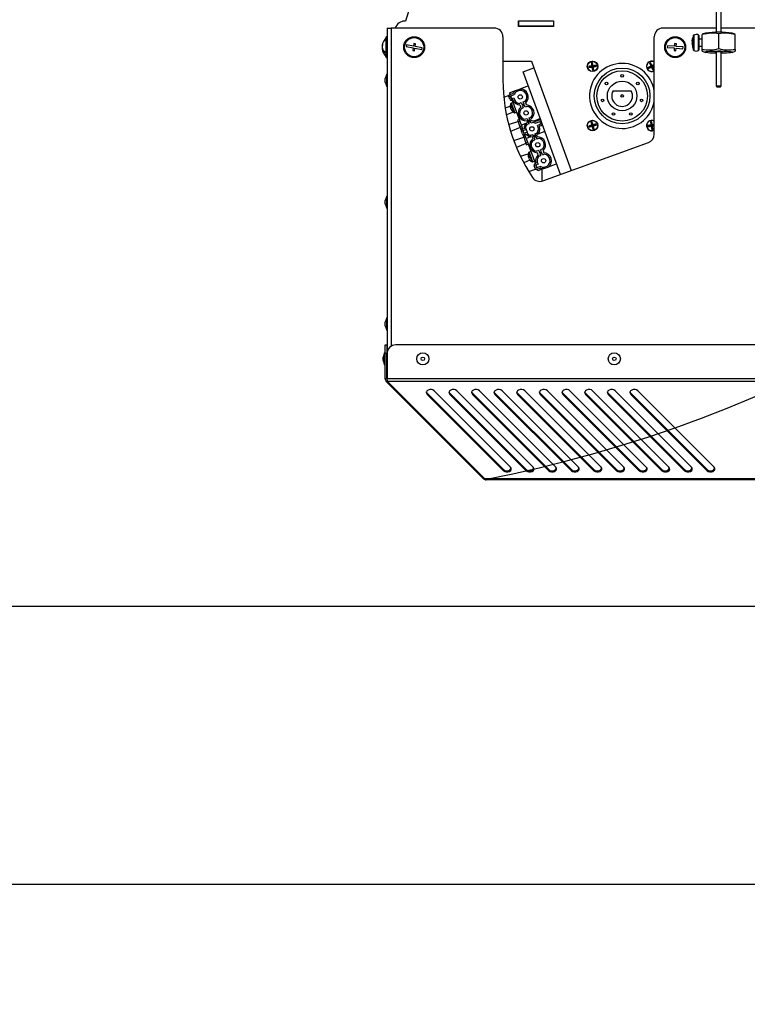
# Model space of a CAD drawing. Units: millimetres. Extents: x 75 to 8835, y 75 to 6225.
# Drawn here: x 4647 to 5065, y 699 to 1265 of the extents above; entities that cross this region are included whole.
import ezdxf

# ---------------------------------------------------------------- set-up
doc = ezdxf.new("R2010")
doc.units = ezdxf.units.MM
doc.header["$LTSCALE"] = 15
doc.header["$PDSIZE"] = -1
doc.layers.add('WYMIAR', color=8, linetype='Continuous')
doc.styles.add('SLDTEXTSTYLE1', font='TXT', dxfattribs={"width": 0.605})
doc.dimstyles.new('SLDDIMSTYLE0', dxfattribs={"dimtxt": 46.229736, "dimasz": 49.53, "dimexe": 0, "dimexo": 0.0625, "dimgap": 11.557434, "dimtad": 1, "dimdec": 0, "dimrnd": 1e-09, "dimzin": 12, "dimdsep": 46, "dimtxsty": 'SLDTEXTSTYLE1', "dimsah": 1, "dimcen": 0.09, "dimadec": 0, "dimazin": 3, "dimtfac": 1, "dimtdec": 0, "dimtofl": 0, "dimtmove": 0, "dimatfit": 3, "dimfxl": 0, "dimfrac": 2, "dimtolj": 1, "dimtzin": 12, "dimarcsym": 0})
doc.dimstyles.new('SLDDIMSTYLE6', dxfattribs={"dimtxt": 39.853221, "dimasz": 49.53, "dimexe": 0, "dimexo": 0.0625, "dimgap": 9.963305, "dimtad": 1, "dimrnd": 1e-09, "dimzin": 12, "dimdsep": 46, "dimtxsty": 'SLDTEXTSTYLE1', "dimsah": 1, "dimcen": 0.09, "dimadec": 0, "dimazin": 3, "dimtfac": 1, "dimtofl": 0, "dimtmove": 0, "dimatfit": 3, "dimfxl": 0, "dimfrac": 2, "dimtolj": 1, "dimtzin": 12, "dimarcsym": 0})

# ---------------------------------------------------------------- blocks, each defined once
blk = doc.blocks.new('_D_12')
at = {"layer": 'Defpoints', "color": 0}
for p in [(2975.92, 927.9), (5975.92, 927.9), (5975.92, 768.31)]:
    blk.add_point(p, dxfattribs=at)
at = {"layer": 'WYMIAR', "color": 0, "lineweight": -2}
for p, q in [((2975.92, 927.84), (2975.92, 768.31)), ((5975.92, 927.84), (5975.92, 768.31)), ((3025.45, 768.31), (5926.39, 768.31))]:
    blk.add_line(p, q, dxfattribs=at)
at = {"layer": 'WYMIAR', "color": 0}
for points in [[(3025.45, 776.56), (3025.45, 760.05), (2975.92, 768.31)], [(5926.39, 760.05), (5926.39, 776.56), (5975.92, 768.31)]]:
    blk.add_solid(points, dxfattribs=at)
at = {"layer": 'WYMIAR', "color": 0, "insert": (4475.92, 818.12), "char_height": 39.8532, "attachment_point": 2, "style": 'SLDTEXTSTYLE1'}
blk.add_mtext('\\A1;MIN. 3000', dxfattribs=at)
blk = doc.blocks.new('_D_14')
at = {"layer": 'Defpoints', "color": 0}
for p in [(4673.19, 2889.12), (5281.79, 1000.52), (5911.2, 1000.52)]:
    blk.add_point(p, dxfattribs=at)
at = {"layer": 'WYMIAR', "color": 0, "lineweight": -2}
for p, q in [((4673.25, 2889.12), (5911.2, 2889.12)), ((5911.2, 2839.59), (5911.2, 1050.05)), ((5281.85, 1000.52), (5911.2, 1000.52))]:
    blk.add_line(p, q, dxfattribs=at)
at = {"layer": 'WYMIAR', "color": 0}
for points in [[(5919.45, 2839.59), (5902.94, 2839.59), (5911.2, 2889.12)], [(5902.94, 1050.05), (5919.45, 1050.05), (5911.2, 1000.52)]]:
    blk.add_solid(points, dxfattribs=at)
at = {"layer": 'WYMIAR', "color": 0, "insert": (5853.41, 1944.82), "char_height": 46.23, "attachment_point": 2, "rotation": 90, "style": 'SLDTEXTSTYLE1'}
blk.add_mtext('\\A1;1889', dxfattribs=at)

msp = doc.modelspace()

# ---------------------------------------------------------------- linework, layer by layer
for p, q in [((4902.932, 1378.472), (4868.201, 1264.093)), ((5046.701, 1284.611), (5046.701, 1257.667)), ((5049.701, 1257.667), (5049.701, 1284.611)), ((4866.701, 1263.918), (4866.701, 1264.093)), ((4868.201, 1264.093), (4866.701, 1264.093)), ((4933.101, 1260.993), (4933.101, 1264.193)), ((4933.101, 1264.193), (4953.301, 1264.193)), ((4933.101, 1264.093), (4933.201, 1264.093)), ((4933.201, 1264.093), (4933.201, 1261.093)), ((4953.201, 1264.093), (4933.201, 1264.093)), ((4949.066, 1264.193), (4949.066, 1264.093)), ((4953.201, 1264.093), (4953.201, 1261.093)), ((4953.201, 1264.093), (4953.301, 1264.093)), ((4953.301, 1264.193), (4953.301, 1260.993)), ((4857.701, 1260.093), (4857.701, 1074.004)), ((4857.701, 1260.093), (4859.901, 1260.093)), ((4919.201, 1260.093), (4859.901, 1260.093)), ((4859.901, 1260.093), (4859.901, 1077.291)), ((4933.101, 1261.093), (4933.201, 1261.093)), ((4953.301, 1260.993), (4933.101, 1260.993)), ((4953.201, 1261.093), (4933.201, 1261.093)), ((4946.8, 1260.993), (4946.8, 1261.093)), ((4953.201, 1261.093), (4953.301, 1261.093)), ((5046.701, 1260.093), (5016.201, 1260.093)), ((5033.775, 1250.496), (5033.775, 1255.914)), ((5033.86, 1256.01), (5033.86, 1250.471)), ((5036.598, 1247.225), (5036.598, 1256.035)), ((5036.701, 1255.86), (5036.701, 1247.4)), ((5040.52, 1257.167), (5038.701, 1256.526)), ((5038.701, 1247.827), (5038.701, 1256.362)), ((5048.201, 1248.292), (5048.201, 1256.826)), ((5143.201, 1260.093), (5049.701, 1260.093)), ((5057.701, 1256.526), (5055.883, 1257.167)), ((5057.701, 1247.827), (5057.701, 1256.362)), ((4857.701, 1255.093), (4857.201, 1255.093)), ((4857.201, 1243.093), (4857.201, 1255.093)), ((4868.87, 1250.413), (4868.686, 1249.43)), ((4872.802, 1249.677), (4868.87, 1250.413)), ((4873.078, 1251.151), (4872.802, 1249.677)), ((4874.061, 1250.967), (4873.078, 1251.151)), ((4873.785, 1249.493), (4874.061, 1250.967)), ((4924.201, 1255.093), (4924.201, 1230.093)), ((5011.201, 1199.107), (5011.201, 1255.093)), ((5022.859, 1251.126), (5022.742, 1249.631)), ((5023.856, 1251.048), (5022.859, 1251.126)), ((5023.739, 1249.553), (5023.856, 1251.048)), ((5033.014, 1251.107), (5033.211, 1251.14)), ((5033.014, 1250.712), (5033.211, 1250.77)), ((5033.211, 1254.106), (5033.211, 1253.867)), ((5033.211, 1251.419), (5033.211, 1250.548)), ((5033.775, 1247.346), (5033.775, 1250.496)), ((5033.86, 1250.471), (5033.86, 1247.25)), ((5038.701, 1253.63), (5036.701, 1253.63)), ((4854.85, 1249.799), (4854.736, 1249.799)), ((4854.747, 1249.047), (4854.736, 1249.047)), ((4854.905, 1248.388), (4854.736, 1248.388)), ((4868.686, 1249.43), (4872.618, 1248.694)), ((4872.618, 1248.694), (4872.342, 1247.22)), ((4872.342, 1247.22), (4873.325, 1247.035)), ((4873.325, 1247.035), (4873.601, 1248.51)), ((4873.601, 1248.51), (4877.532, 1247.774)), ((4877.717, 1248.757), (4873.785, 1249.493)), ((4877.532, 1247.774), (4877.717, 1248.757)), ((5018.754, 1249.942), (5018.676, 1248.945)), ((5018.676, 1248.945), (5022.664, 1248.634)), ((5022.742, 1249.631), (5018.754, 1249.942)), ((5022.664, 1248.634), (5022.547, 1247.138)), ((5022.547, 1247.138), (5023.544, 1247.06)), ((5023.544, 1247.06), (5023.661, 1248.556)), ((5023.661, 1248.556), (5027.649, 1248.244)), ((5027.727, 1249.241), (5023.739, 1249.553)), ((5027.649, 1248.244), (5027.727, 1249.241)), ((5036.701, 1249.63), (5038.701, 1249.63)), ((5038.701, 1246.735), (5040.52, 1246.093)), ((5046.701, 1246.392), (5046.701, 1226.82)), ((5049.701, 1226.82), (5049.701, 1246.392)), ((5055.883, 1246.093), (5057.701, 1246.735)), ((4857.201, 1243.093), (4857.701, 1243.093)), ((4924.201, 1241.093), (4940.543, 1241.093)), ((4940.543, 1241.093), (4941.97, 1237.173)), ((4975.208, 1240.116), (4975.08, 1240.209)), ((4975.208, 1240.116), (4975.553, 1240.17)), ((4975.501, 1238.239), (4975.208, 1240.116)), ((4975.553, 1240.17), (4975.646, 1240.298)), ((4975.553, 1240.17), (4975.847, 1238.293)), ((5008.675, 1239.905), (5008.528, 1239.96)), ((5008.675, 1239.905), (5008.993, 1240.052)), ((5009.469, 1238.179), (5008.675, 1239.905)), ((5008.993, 1240.052), (5009.048, 1240.2)), ((5008.993, 1240.052), (5009.787, 1238.325)), ((5009.787, 1238.325), (5011.201, 1238.976)), ((4857.401, 1233.593), (4856.501, 1231.121)), ((4857.701, 1233.593), (4857.401, 1233.593)), ((4857.401, 1226.593), (4857.401, 1233.593)), ((4935.862, 1234.95), (4941.97, 1237.173)), ((4946.123, 1206.759), (4935.862, 1234.95)), ((4941.97, 1237.173), (4963.428, 1178.218)), ((4973.624, 1237.945), (4973.497, 1238.038)), ((4973.678, 1237.599), (4973.585, 1237.472)), ((4973.624, 1237.945), (4975.501, 1238.239)), ((4973.678, 1237.599), (4973.624, 1237.945)), ((4975.556, 1237.893), (4973.678, 1237.599)), ((4975.501, 1238.239), (4975.314, 1238.376)), ((4975.556, 1237.893), (4975.419, 1237.706)), ((4975.849, 1236.016), (4975.556, 1237.893)), ((4975.849, 1236.016), (4975.756, 1235.889)), ((4975.847, 1238.293), (4977.724, 1238.587)), ((4975.847, 1238.293), (4975.984, 1238.48)), ((4976.195, 1236.07), (4975.849, 1236.016)), ((4977.779, 1238.241), (4975.901, 1237.947)), ((4975.901, 1237.947), (4976.089, 1237.811)), ((4975.901, 1237.947), (4976.195, 1236.07)), ((4976.195, 1236.07), (4976.323, 1235.977)), ((4977.724, 1238.587), (4977.817, 1238.715)), ((4977.724, 1238.587), (4977.779, 1238.241)), ((4977.779, 1238.241), (4977.906, 1238.148)), ((5007.743, 1237.385), (5007.595, 1237.44)), ((5007.743, 1237.385), (5009.469, 1238.179)), ((5007.889, 1237.067), (5007.743, 1237.385)), ((5007.889, 1237.067), (5007.835, 1236.919)), ((5009.616, 1237.861), (5007.889, 1237.067)), ((5009.469, 1238.179), (5009.252, 1238.26)), ((5009.616, 1237.861), (5009.535, 1237.644)), ((5010.409, 1236.135), (5009.616, 1237.861)), ((5009.787, 1238.325), (5009.868, 1238.543)), ((5011.201, 1238.59), (5009.934, 1238.007)), ((5009.934, 1238.007), (5010.727, 1236.281)), ((5009.934, 1238.007), (5010.151, 1237.927)), ((5010.409, 1236.135), (5010.355, 1235.987)), ((5010.727, 1236.281), (5010.409, 1236.135)), ((5010.727, 1236.281), (5010.875, 1236.226)), ((5010.916, 1235.452), (5011.201, 1235.602)), ((4856.501, 1229.066), (4856.501, 1231.121)), ((4856.501, 1229.066), (4857.401, 1226.593)), ((4857.401, 1226.593), (4857.701, 1226.593)), ((4928.014, 1222.889), (4931.459, 1224.142)), ((4928.014, 1222.889), (4928.373, 1221.902)), ((4930.018, 1222.5), (4928.091, 1221.799)), ((4928.365, 1221.048), (4930.719, 1221.904)), ((4931.459, 1224.142), (4933.966, 1225.055)), ((4933.76, 1224.235), (4932.144, 1223.647)), ((4938.821, 1226.822), (4933.966, 1225.055)), ((4987.505, 1224.093), (4997.898, 1224.093)), ((5046.707, 1226.809), (5047.205, 1226.314)), ((5049.198, 1226.314), (5049.696, 1226.809)), ((5049.701, 1226.82), (5049.696, 1226.809)), ((4927.596, 1221.268), (4924.701, 1220.111)), ((4928.195, 1219.176), (4927.613, 1220.774)), ((4928.365, 1221.048), (4928.946, 1219.45)), ((4928.647, 1221.15), (4929.228, 1219.553)), ((4930.766, 1211.378), (4928.777, 1216.842)), ((4928.946, 1219.45), (4930.484, 1220.01)), ((4930.015, 1217.391), (4928.949, 1217.003)), ((4928.949, 1217.003), (4931.001, 1211.365)), ((4929.652, 1218.855), (4929.22, 1218.698)), ((4934.803, 1204.236), (4929.502, 1218.801)), ((4933.554, 1216.817), (4934.748, 1217.252)), ((4934.748, 1217.252), (4935.193, 1216.03)), ((4935.193, 1216.03), (4936.32, 1216.441)), ((4935.876, 1217.662), (4937.07, 1218.097)), ((4936.32, 1216.441), (4935.876, 1217.662)), ((4937.743, 1215.894), (4937.281, 1217.163)), ((4925.454, 1214.313), (4928.422, 1215.289)), ((4930.111, 1211.778), (4926.197, 1210.214)), ((4928.663, 1214.198), (4928.535, 1214.169)), ((4928.696, 1213.758), (4928.686, 1213.754)), ((4928.937, 1213.309), (4928.862, 1213.271)), ((4931.001, 1211.365), (4932.067, 1211.753)), ((4933.992, 1215.966), (4934.454, 1214.697)), ((4935.86, 1214.198), (4934.665, 1213.763)), ((4936.543, 1215.83), (4935.415, 1215.419)), ((4935.415, 1215.419), (4935.86, 1214.198)), ((4936.987, 1214.608), (4936.543, 1215.83)), ((4938.181, 1215.043), (4936.987, 1214.608)), ((4927.474, 1204.718), (4932.817, 1206.476)), ((4933.572, 1207.619), (4932.538, 1207.242)), ((4932.538, 1207.242), (4932.927, 1206.173)), ((4933.961, 1206.549), (4932.927, 1206.173)), ((4932.927, 1206.173), (4933.928, 1203.425)), ((4937.464, 1205.204), (4934.803, 1204.236)), ((4936.889, 1207.655), (4938.083, 1208.09)), ((4937.857, 1206.81), (4938.139, 1206.035)), ((4939.194, 1205.036), (4938, 1204.601)), ((4938.083, 1208.09), (4938.527, 1206.868)), ((4940.488, 1206.89), (4938.139, 1206.035)), ((4938.139, 1206.035), (4938.199, 1205.871)), ((4938.527, 1206.868), (4939.655, 1207.279)), ((4939.194, 1205.036), (4938.75, 1206.257)), ((4940.065, 1206.151), (4938.938, 1205.741)), ((4939.21, 1208.5), (4940.405, 1208.935)), ((4939.655, 1207.279), (4939.21, 1208.5)), ((4940.322, 1205.446), (4939.877, 1206.668)), ((4940.488, 1206.89), (4940.206, 1207.665)), ((4941.516, 1205.881), (4940.322, 1205.446)), ((4940.488, 1206.89), (4940.548, 1206.726)), ((4941.539, 1206.688), (4945.61, 1208.169)), ((4942.641, 1205.492), (4945.371, 1206.486)), ((4945.097, 1207.238), (4942.795, 1206.4)), ((4945.952, 1204.888), (4944.039, 1204.192)), ((4945.952, 1204.888), (4945.371, 1206.486)), ((4946.704, 1205.162), (4946.123, 1206.759)), ((4957.32, 1175.995), (4946.704, 1205.162)), ((4975.003, 1206.055), (4974.866, 1206.134)), ((4975.003, 1206.055), (4975.341, 1206.144)), ((4975.488, 1204.218), (4975.003, 1206.055)), ((4975.341, 1206.144), (4975.42, 1206.281)), ((4975.341, 1206.144), (4975.826, 1204.307)), ((4975.826, 1204.307), (4977.663, 1204.792)), ((4977.663, 1204.792), (4977.742, 1204.928)), ((4977.663, 1204.792), (4977.752, 1204.454)), ((5009.217, 1206.118), (5009.09, 1206.212)), ((5009.217, 1206.118), (5009.563, 1206.171)), ((5009.502, 1204.24), (5009.217, 1206.118)), ((5009.563, 1206.171), (5009.656, 1206.298)), ((5009.563, 1206.171), (5009.848, 1204.293)), ((4934.123, 1202.888), (4928.622, 1200.688)), ((4934.961, 1203.802), (4933.928, 1203.425)), ((4933.928, 1203.425), (4934.317, 1202.356)), ((4934.317, 1202.356), (4935.35, 1202.732)), ((4934.317, 1202.356), (4934.847, 1200.899)), ((4935.607, 1202.027), (4934.803, 1204.236)), ((4935.428, 1199.302), (4934.847, 1200.899)), ((4936.321, 1202.287), (4935.325, 1201.925)), ((4935.428, 1199.302), (4935.958, 1197.845)), ((4935.599, 1201.173), (4937.478, 1201.857)), ((4935.599, 1201.173), (4936.18, 1199.576)), ((4938.059, 1200.26), (4936.18, 1199.576)), ((4937.45, 1199.186), (4936.454, 1198.824)), ((4937.16, 1202.732), (4937.478, 1201.857)), ((4937.478, 1201.857), (4938.059, 1200.26)), ((4938.059, 1200.26), (4938.378, 1199.385)), ((4942.545, 1199.338), (4943.739, 1199.773)), ((4942.545, 1199.338), (4942.99, 1198.117)), ((4948.346, 1200.651), (4944.276, 1199.17)), ((4945.419, 1203.843), (4946.226, 1204.137)), ((4973.65, 1203.733), (4973.514, 1203.812)), ((4973.65, 1203.733), (4975.488, 1204.218)), ((4973.74, 1203.394), (4973.65, 1203.733)), ((4973.74, 1203.394), (4973.66, 1203.258)), ((4975.577, 1203.879), (4973.74, 1203.394)), ((4975.488, 1204.218), (4975.287, 1204.334)), ((4975.577, 1203.879), (4975.46, 1203.679)), ((4976.062, 1202.042), (4975.577, 1203.879)), ((4975.826, 1204.307), (4975.943, 1204.507)), ((4977.752, 1204.454), (4975.915, 1203.969)), ((4975.915, 1203.969), (4976.116, 1203.852)), ((4975.915, 1203.969), (4976.4, 1202.132)), ((4976.062, 1202.042), (4975.982, 1201.906)), ((4976.4, 1202.132), (4976.062, 1202.042)), ((4976.4, 1202.132), (4976.537, 1202.052)), ((4977.752, 1204.454), (4977.889, 1204.374)), ((5007.624, 1203.955), (5007.497, 1204.048)), ((5007.676, 1203.608), (5007.583, 1203.481)), ((5007.624, 1203.955), (5009.502, 1204.24)), ((5007.676, 1203.608), (5007.624, 1203.955)), ((5009.555, 1203.894), (5007.676, 1203.608)), ((5009.502, 1204.24), (5009.315, 1204.377)), ((5009.555, 1203.894), (5009.417, 1203.707)), ((5009.84, 1202.016), (5009.555, 1203.894)), ((5009.84, 1202.016), (5009.747, 1201.889)), ((5010.186, 1202.068), (5009.84, 1202.016)), ((5009.848, 1204.293), (5011.201, 1204.498)), ((5009.848, 1204.293), (5009.985, 1204.479)), ((5011.201, 1204.144), (5009.901, 1203.947)), ((5009.901, 1203.947), (5010.186, 1202.068)), ((5009.901, 1203.947), (5010.087, 1203.809)), ((5010.186, 1202.068), (5010.313, 1201.975)), ((4930.404, 1195.423), (4936.152, 1197.314)), ((4937.458, 1193.726), (4931.94, 1191.52)), ((4936.992, 1198.222), (4935.958, 1197.845)), ((4935.958, 1197.845), (4936.348, 1196.776)), ((4937.381, 1197.152), (4936.348, 1196.776)), ((4936.348, 1196.776), (4937.348, 1194.028)), ((4937.539, 1196.718), (4936.736, 1198.926)), ((4938.381, 1194.405), (4937.348, 1194.028)), ((4937.348, 1194.028), (4937.737, 1192.959)), ((4940.2, 1197.687), (4937.539, 1196.718)), ((4937.539, 1196.718), (4942.841, 1182.153)), ((4940.223, 1198.493), (4941.417, 1198.928)), ((4941.191, 1197.648), (4941.251, 1197.484)), ((4943.601, 1198.339), (4941.251, 1197.484)), ((4941.534, 1196.709), (4941.251, 1197.484)), ((4941.335, 1195.439), (4942.529, 1195.874)), ((4941.862, 1197.706), (4941.417, 1198.928)), ((4941.674, 1198.223), (4942.802, 1198.633)), ((4943.212, 1197.506), (4942.084, 1197.095)), ((4942.084, 1197.095), (4942.529, 1195.874)), ((4943.212, 1197.506), (4943.657, 1196.284)), ((4943.601, 1198.339), (4943.541, 1198.503)), ((4943.601, 1198.339), (4943.883, 1197.564)), ((4944.851, 1196.719), (4943.657, 1196.284)), ((4947.141, 1172.29), (5007.912, 1194.409)), ((4934.239, 1186.426), (4938.793, 1187.924)), ((4937.737, 1192.959), (4938.771, 1193.335)), ((4941.026, 1183.187), (4939.037, 1188.652)), ((4940.276, 1189.201), (4939.209, 1188.813)), ((4939.209, 1188.813), (4941.258, 1183.184)), ((4944.752, 1189.766), (4943.558, 1189.331)), ((4944.458, 1187.211), (4943.996, 1188.48)), ((4944.752, 1189.766), (4945.197, 1188.544)), ((4945.197, 1188.544), (4946.324, 1188.955)), ((4946.547, 1188.344), (4945.419, 1187.933)), ((4945.419, 1187.933), (4945.864, 1186.712)), ((4947.074, 1190.611), (4945.88, 1190.176)), ((4946.324, 1188.955), (4945.88, 1190.176)), ((4946.991, 1187.122), (4946.547, 1188.344)), ((4947.285, 1189.677), (4947.747, 1188.408)), ((4939.76, 1184.151), (4936.143, 1182.705)), ((4939.407, 1186.022), (4938.834, 1185.872)), ((4939.422, 1185.977), (4938.853, 1185.82)), ((4939.089, 1185.188), (4939.084, 1185.186)), ((4941.258, 1183.184), (4941.261, 1183.174)), ((4941.261, 1183.174), (4942.328, 1183.562)), ((4942.559, 1182.05), (4942.99, 1182.207)), ((4945.864, 1186.712), (4944.67, 1186.277)), ((4948.186, 1187.557), (4946.991, 1187.122)), ((4939.004, 1177.734), (4942.967, 1179.038)), ((4942.662, 1179.427), (4942.081, 1181.025)), ((4944.37, 1181.858), (4942.832, 1181.299)), ((4942.832, 1181.299), (4943.414, 1179.701)), ((4943.114, 1181.401), (4943.696, 1179.804)), ((4945.768, 1180.558), (4943.414, 1179.701)), ((4943.687, 1178.949), (4945.614, 1179.65)), ((4944.328, 1178.065), (4943.969, 1179.052)), ((4947.773, 1179.319), (4944.328, 1178.065)), ((4946.8, 1172.18), (4946.8, 1178.965)), ((4947.773, 1179.319), (4950.281, 1180.232)), ((4947.979, 1180.139), (4949.596, 1180.727)), ((4955.135, 1181.999), (4950.281, 1180.232)), ((4857.401, 1163.593), (4856.501, 1161.121)), ((4856.501, 1159.066), (4856.501, 1161.121)), ((4857.701, 1163.593), (4857.401, 1163.593)), ((4857.401, 1156.593), (4857.401, 1163.593)), ((4856.501, 1159.066), (4857.401, 1156.593)), ((4857.401, 1156.593), (4857.701, 1156.593)), ((4857.401, 1093.593), (4856.501, 1091.121)), ((4857.701, 1093.593), (4857.401, 1093.593)), ((4857.401, 1086.593), (4857.401, 1093.593)), ((4856.501, 1089.066), (4856.501, 1091.121)), ((4856.501, 1089.066), (4857.401, 1086.593)), ((4857.401, 1086.593), (4857.701, 1086.593)), ((4856.547, 1078.093), (4857.547, 1078.093)), ((4856.547, 1073.093), (4856.547, 1078.093)), ((4857.547, 1078.093), (4857.547, 1073.093)), ((5333.785, 1078.093), (4862.618, 1078.093)), ((4856.247, 1073.593), (4855.347, 1071.121)), ((4855.347, 1069.066), (4855.347, 1071.121)), ((4855.347, 1069.066), (4856.247, 1066.593)), ((4856.547, 1073.593), (4856.247, 1073.593)), ((4856.247, 1066.593), (4856.247, 1073.593)), ((4857.547, 1073.093), (4856.547, 1073.093)), ((4856.547, 1058.59), (4856.547, 1073.093)), ((4857.547, 1058.59), (4857.547, 1073.093)), ((4857.618, 1072.093), (4857.547, 1072.093)), ((4857.618, 1073.093), (4857.618, 1058.59)), ((4856.247, 1066.593), (4856.547, 1066.593)), ((4857.547, 1068.093), (4857.618, 1068.093)), ((4857.547, 1058.59), (4856.547, 1058.59)), ((4857.899, 1057.742), (4857.191, 1057.035)), ((5338.785, 1058.59), (4857.618, 1058.59)), ((4913.057, 1001.169), (4857.191, 1057.035)), ((5338.434, 1057.035), (4857.969, 1057.035)), ((4913.835, 1001.169), (4857.969, 1057.035)), ((4880.644, 1050.376), (4880.644, 1049.669)), ((4924.523, 1006.498), (4880.644, 1050.376)), ((4880.644, 1049.669), (4924.523, 1005.791)), ((4928.605, 1007.832), (4884.727, 1051.71)), ((4893.644, 1050.376), (4893.644, 1049.669)), ((4937.523, 1006.498), (4893.644, 1050.376)), ((4893.644, 1049.669), (4937.523, 1005.791)), ((4941.605, 1007.832), (4897.727, 1051.71)), ((4906.644, 1050.376), (4906.644, 1049.669)), ((4950.523, 1006.498), (4906.644, 1050.376)), ((4906.644, 1049.669), (4950.523, 1005.791)), ((4954.605, 1007.832), (4910.727, 1051.71)), ((4919.644, 1050.376), (4919.644, 1049.669)), ((4963.523, 1006.498), (4919.644, 1050.376)), ((4919.644, 1049.669), (4963.523, 1005.791)), ((4967.605, 1007.832), (4923.727, 1051.71)), ((4932.644, 1050.376), (4932.644, 1049.669)), ((4976.523, 1006.498), (4932.644, 1050.376)), ((4932.644, 1049.669), (4976.523, 1005.791)), ((4980.605, 1007.832), (4936.727, 1051.71)), ((4945.644, 1050.376), (4945.644, 1049.669)), ((4989.523, 1006.498), (4945.644, 1050.376)), ((4945.644, 1049.669), (4989.523, 1005.791)), ((4993.605, 1007.832), (4949.727, 1051.71)), ((4958.644, 1050.376), (4958.644, 1049.669)), ((5002.523, 1006.498), (4958.644, 1050.376)), ((4958.644, 1049.669), (5002.523, 1005.791)), ((5006.605, 1007.832), (4962.727, 1051.71)), ((4971.644, 1050.376), (4971.644, 1049.669)), ((5015.523, 1006.498), (4971.644, 1050.376)), ((4971.644, 1049.669), (5015.523, 1005.791)), ((5019.605, 1007.832), (4975.727, 1051.71)), ((4984.644, 1050.376), (4984.644, 1049.669)), ((5028.523, 1006.498), (4984.644, 1050.376)), ((4984.644, 1049.669), (5028.523, 1005.791)), ((5032.605, 1007.832), (4988.727, 1051.71)), ((4997.644, 1050.376), (4997.644, 1049.669)), ((5041.523, 1006.498), (4997.644, 1050.376)), ((4997.644, 1049.669), (5041.523, 1005.791)), ((5045.605, 1007.832), (5001.727, 1051.71)), ((4913.057, 1001.169), (4913.446, 1001.558)), ((5282.568, 1001.169), (4913.835, 1001.169)), ((4924.523, 1006.498), (4924.523, 1005.791)), ((4937.523, 1006.498), (4937.523, 1005.791)), ((4950.523, 1006.498), (4950.523, 1005.791)), ((4963.523, 1006.498), (4963.523, 1005.791)), ((4976.523, 1006.498), (4976.523, 1005.791)), ((4989.523, 1006.498), (4989.523, 1005.791)), ((5002.523, 1006.498), (5002.523, 1005.791)), ((5015.523, 1006.498), (5015.523, 1005.791)), ((5028.523, 1006.498), (5028.523, 1005.791)), ((5041.523, 1006.498), (5041.523, 1005.791)), ((5281.79, 1000.525), (4914.613, 1000.525)), ((2975.923, 927.903), (5975.923, 927.903))]:
    msp.add_line(p, q)
at = {"flags": 128}
for points in [[(5040.301, 1246.25), (5040.486, 1246.393), (5041.032, 1246.53), (5041.912, 1246.654), (5043.087, 1246.759), (5044.501, 1246.84), (5046.088, 1246.894), (5047.774, 1246.917), (5049.479, 1246.91), (5051.125, 1246.871), (5052.635, 1246.803), (5053.937, 1246.71), (5054.971, 1246.594), (5055.688, 1246.463), (5056.055, 1246.322), (5056.055, 1246.177), (5055.688, 1246.036), (5054.971, 1245.905), (5053.937, 1245.79), (5052.635, 1245.696), (5051.125, 1245.628), (5049.701, 1245.593)], [(5046.701, 1245.593), (5046.088, 1245.605), (5044.501, 1245.659), (5043.087, 1245.74), (5041.912, 1245.845), (5041.032, 1245.969), (5040.486, 1246.106), (5040.301, 1246.25)], [(5050.451, 1246.25), (5050.28, 1246.322), (5049.792, 1246.384), (5049.062, 1246.426), (5048.201, 1246.44), (5047.34, 1246.426), (5046.61, 1246.384), (5046.123, 1246.322), (5045.951, 1246.25), (5046.123, 1246.177), (5046.61, 1246.115), (5046.701, 1246.108)], [(5046.707, 1226.809), (5046.701, 1226.82), (5046.816, 1226.868), (5047.141, 1226.909), (5047.627, 1226.937), (5048.201, 1226.947), (5048.775, 1226.937), (5049.262, 1226.909), (5049.587, 1226.868), (5049.701, 1226.82), (5049.701, 1226.82)], [(5049.201, 1226.321), (5049.125, 1226.354), (5048.909, 1226.381), (5048.584, 1226.4), (5048.201, 1226.406), (5047.819, 1226.4), (5047.494, 1226.381), (5047.278, 1226.354), (5047.201, 1226.321), (5047.278, 1226.289), (5047.494, 1226.261), (5047.819, 1226.243), (5048.201, 1226.237), (5048.584, 1226.243), (5048.909, 1226.261), (5049.125, 1226.289), (5049.201, 1226.321)], [(5010.138, 1201.219), (5011.095, 1201.542), (5011.201, 1201.602)], [(5011.201, 1201.495), (5011.139, 1201.46), (5010.152, 1201.127)], [(4884.727, 1051.71), (4884.019, 1052.185), (4883.108, 1052.432), (4882.133, 1052.414), (4881.242, 1052.133), (4880.571, 1051.633), (4880.221, 1050.989), (4880.247, 1050.299), (4880.644, 1049.669)], [(4897.727, 1051.71), (4897.019, 1052.185), (4896.108, 1052.432), (4895.133, 1052.414), (4894.242, 1052.133), (4893.571, 1051.633), (4893.221, 1050.989), (4893.247, 1050.299), (4893.644, 1049.669)], [(4910.727, 1051.71), (4910.019, 1052.185), (4909.108, 1052.432), (4908.133, 1052.414), (4907.242, 1052.133), (4906.571, 1051.633), (4906.221, 1050.989), (4906.247, 1050.299), (4906.644, 1049.669)], [(4923.727, 1051.71), (4923.019, 1052.185), (4922.108, 1052.432), (4921.133, 1052.414), (4920.242, 1052.133), (4919.571, 1051.633), (4919.221, 1050.989), (4919.247, 1050.299), (4919.644, 1049.669)], [(4936.727, 1051.71), (4936.019, 1052.185), (4935.108, 1052.432), (4934.133, 1052.414), (4933.242, 1052.133), (4932.571, 1051.633), (4932.221, 1050.989), (4932.247, 1050.299), (4932.644, 1049.669)], [(4949.727, 1051.71), (4949.019, 1052.185), (4948.108, 1052.432), (4947.133, 1052.414), (4946.242, 1052.133), (4945.571, 1051.633), (4945.221, 1050.989), (4945.247, 1050.299), (4945.644, 1049.669)], [(4962.727, 1051.71), (4962.019, 1052.185), (4961.108, 1052.432), (4960.133, 1052.414), (4959.242, 1052.133), (4958.571, 1051.633), (4958.221, 1050.989), (4958.247, 1050.299), (4958.644, 1049.669)], [(4975.727, 1051.71), (4975.019, 1052.185), (4974.108, 1052.432), (4973.133, 1052.414), (4972.242, 1052.133), (4971.571, 1051.633), (4971.221, 1050.989), (4971.247, 1050.299), (4971.644, 1049.669)], [(4988.727, 1051.71), (4988.019, 1052.185), (4987.108, 1052.432), (4986.133, 1052.414), (4985.242, 1052.133), (4984.571, 1051.633), (4984.221, 1050.989), (4984.247, 1050.299), (4984.644, 1049.669)], [(5001.727, 1051.71), (5001.019, 1052.185), (5000.108, 1052.432), (4999.133, 1052.414), (4998.242, 1052.133), (4997.571, 1051.633), (4997.221, 1050.989), (4997.247, 1050.299), (4997.644, 1049.669)], [(4880.644, 1050.376), (4880.247, 1051.006), (4880.236, 1051.043)], [(4893.644, 1050.376), (4893.247, 1051.006), (4893.236, 1051.043)], [(4906.644, 1050.376), (4906.247, 1051.006), (4906.236, 1051.043)], [(4919.644, 1050.376), (4919.247, 1051.006), (4919.236, 1051.043)], [(4932.644, 1050.376), (4932.247, 1051.006), (4932.236, 1051.043)], [(4945.644, 1050.376), (4945.247, 1051.006), (4945.236, 1051.043)], [(4958.644, 1050.376), (4958.247, 1051.006), (4958.236, 1051.043)], [(4971.644, 1050.376), (4971.247, 1051.006), (4971.236, 1051.043)], [(4984.644, 1050.376), (4984.247, 1051.006), (4984.236, 1051.043)], [(4997.644, 1050.376), (4997.247, 1051.006), (4997.236, 1051.043)], [(4924.523, 1005.791), (4925.231, 1005.316), (4926.141, 1005.069), (4927.116, 1005.087), (4928.007, 1005.368), (4928.679, 1005.868), (4929.028, 1006.512), (4929.002, 1007.202), (4928.605, 1007.832)], [(4937.523, 1005.791), (4938.231, 1005.316), (4939.141, 1005.069), (4940.116, 1005.087), (4941.007, 1005.368), (4941.679, 1005.868), (4942.028, 1006.512), (4942.002, 1007.202), (4941.605, 1007.832)], [(4950.523, 1005.791), (4951.231, 1005.316), (4952.141, 1005.069), (4953.116, 1005.087), (4954.007, 1005.368), (4954.679, 1005.868), (4955.028, 1006.512), (4955.002, 1007.202), (4954.605, 1007.832)], [(4963.523, 1005.791), (4964.231, 1005.316), (4965.141, 1005.069), (4966.116, 1005.087), (4967.007, 1005.368), (4967.679, 1005.868), (4968.028, 1006.512), (4968.002, 1007.202), (4967.605, 1007.832)], [(4976.523, 1005.791), (4977.231, 1005.316), (4978.141, 1005.069), (4979.116, 1005.087), (4980.007, 1005.368), (4980.679, 1005.868), (4981.028, 1006.512), (4981.002, 1007.202), (4980.605, 1007.832)], [(4989.523, 1005.791), (4990.231, 1005.316), (4991.141, 1005.069), (4992.116, 1005.087), (4993.007, 1005.368), (4993.679, 1005.868), (4994.028, 1006.512), (4994.002, 1007.202), (4993.605, 1007.832)], [(5002.523, 1005.791), (5003.231, 1005.316), (5004.141, 1005.069), (5005.116, 1005.087), (5006.007, 1005.368), (5006.679, 1005.868), (5007.028, 1006.512), (5007.002, 1007.202), (5006.605, 1007.832)], [(5015.523, 1005.791), (5016.231, 1005.316), (5017.141, 1005.069), (5018.116, 1005.087), (5019.007, 1005.368), (5019.679, 1005.868), (5020.028, 1006.512), (5020.002, 1007.202), (5019.605, 1007.832)], [(5028.523, 1005.791), (5029.231, 1005.316), (5030.141, 1005.069), (5031.116, 1005.087), (5032.007, 1005.368), (5032.679, 1005.868), (5033.028, 1006.512), (5033.002, 1007.202), (5032.605, 1007.832)], [(5041.523, 1005.791), (5042.231, 1005.316), (5043.141, 1005.069), (5044.116, 1005.087), (5045.007, 1005.368), (5045.679, 1005.868), (5046.028, 1006.512), (5046.002, 1007.202), (5045.605, 1007.832)]]:
    msp.add_lwpolyline(points, dxfattribs=at)
for centre, radius in [((4873.201, 1249.093), 6), ((4873.201, 1249.093), 5.5), ((5023.201, 1249.093), 6), ((5023.201, 1249.093), 5.5), ((4975.701, 1238.093), 3), ((4975.701, 1238.093), 2.908), ((4992.701, 1221.093), 16), ((4992.701, 1221.093), 14.5), ((4992.701, 1232.593), 0.75), ((4983.71, 1228.263), 0.75), ((4992.701, 1221.093), 8.5), ((5001.692, 1228.263), 0.75), ((4934.2, 1220.511), 1.25), ((4992.701, 1221.093), 0.75), ((4981.49, 1218.534), 0.75), ((5003.913, 1218.534), 0.75), ((4937.535, 1211.349), 1.25), ((4987.712, 1210.732), 0.75), ((4997.691, 1210.732), 0.75), ((4975.701, 1204.093), 3), ((4975.701, 1204.093), 2.908), ((4940.87, 1202.187), 1.25), ((4944.204, 1193.025), 1.25), ((4947.539, 1183.863), 1.25), ((4878.201, 1070.093), 3.5), ((4878.201, 1070.093), 1.027), ((4988.201, 1070.093), 3.5), ((4988.201, 1070.093), 1.027)]:
    msp.add_circle(centre, radius)
for centre, radius, start, end in [((4868.201, 1257.593), 6.5, 90, 157.38014), ((4919.201, 1255.093), 5, 0, 90), ((5016.201, 1255.093), 5, 90, 180), ((5042.993, 1252.037), 10, 157.18703, 167.77687), ((5033.96, 1255.837), 0.2, 119.78838, 157.18703), ((5035.251, 1253.58), 2.8, 61.26435, 119.78838), ((5036.501, 1255.86), 0.2, 0, 61.26435), ((5048.201, 1208.577), 49.193, 81.01629, 98.98371), ((4858.982, 1249.403), 4.264, 159.07581, 174.67522), ((4858.982, 1248.743), 4.264, 159.07581, 174.67522), ((4862.001, 1249.093), 7.3, 131.11209, 174.04117), ((4858.043, 1250.596), 3.062, 173.81511, 186.18489), ((5042.993, 1252.037), 10, 167.77687, 170.67783), ((4858.754, 1249.714), 4.059, 188.14827, 232.3632), ((4858.918, 1249.433), 4.2, 185.26141, 194.4067), ((4858.754, 1248.963), 4.059, 188.14827, 232.3632), ((4862.001, 1249.093), 7.3, 185.95883, 228.88791), ((4859.505, 1246.124), 3.251, 173.36419, 186.63581), ((5042.993, 1251.223), 10, 189.20623, 192.26556), ((5042.993, 1251.223), 10, 192.26556, 202.81297), ((5033.96, 1247.424), 0.2, 202.81297, 240.21162), ((5035.251, 1249.68), 2.8, 240.21162, 298.73565), ((5036.501, 1247.4), 0.2, 298.73565, 0), ((5049.664, 1248.355), 2.247, 270.94318, 290.49859), ((4992.701, 1221.093), 18.7, 8.38725, 270), ((4982.031, 1197.658), 43.115, 98.51621, 99.27781), ((5015.681, 1244.461), 40.823, 185.97822, 188.57276), ((4935.688, 1231.939), 40.823, 9.22126, 11.8158), ((5009.701, 1238.093), 3, 60, 300), ((5009.701, 1238.093), 2.908, 58.94327, 294.69572), ((5026.801, 1200.909), 43.115, 114.31492, 115.07652), ((5046.437, 1255.105), 40.823, 201.77693, 204.37147), ((4972.876, 1221.277), 40.823, 25.01997, 27.61451), ((5027.353, 1199.898), 42.416, 112.38301, 114.3456), ((4981.856, 1198.08), 40.823, 99.22126, 101.8158), ((5016.136, 1244.423), 43.115, 188.51621, 189.27781), ((4969.334, 1278.073), 40.823, 275.97822, 278.57276), ((5015.714, 1244.248), 40.823, 189.22126, 191.8158), ((4969.372, 1278.528), 43.115, 278.51621, 279.27781), ((4982.069, 1198.114), 40.823, 95.97822, 98.57276), ((4969.547, 1278.106), 40.823, 279.22126, 281.8158), ((4935.722, 1231.726), 40.823, 5.97822, 8.57276), ((4935.266, 1231.764), 43.115, 8.51621, 9.27781), ((5026.517, 1201.267), 40.823, 115.01997, 117.61451), ((5046.886, 1255.193), 43.115, 204.31492, 205.07652), ((4992.689, 1274.829), 40.823, 291.77693, 294.37147), ((5046.527, 1254.909), 40.823, 205.01997, 207.61451), ((4991.291, 1278.226), 44.494, 295.07989, 296.58296), ((4972.966, 1221.081), 40.823, 21.77693, 24.37147), ((4992.602, 1275.278), 43.115, 294.31492, 295.07652), ((5024.201, 1230.093), 100, 180, 213.98667), ((4928.365, 1221.048), 0.8, 110, 200), ((4929.915, 1222.782), 0.3, 290, 332.07503), ((4934.2, 1220.511), 4.55, 127.05103, 152.07503), ((4934.2, 1220.511), 3.75, 123.26148, 158.18969), ((4934.2, 1220.511), 3.75, 319.92643, 96.73853), ((4934.2, 1220.511), 4.55, 312.61986, 92.94897), ((4992.701, 1221.093), 6, 150, 30), ((4928.946, 1219.45), 0.8, 200, 290), ((4932.621, 1215.147), 4.201, 156.20706, 192.89297), ((4929.051, 1216.721), 0.3, 110, 156.20706), ((4929.754, 1218.574), 0.3, 23.54633, 110), ((4934.2, 1220.511), 4.55, 203.54633, 267.38014), ((4934.2, 1220.511), 3.75, 187.68224, 260.07357), ((4992.701, 1221.093), 18.7, 270, 351.61275), ((4930.5, 1214.58), 2.007, 153.78535, 191.81271), ((4931.19, 1214.374), 2.58, 184.14162, 193.90286), ((4931.001, 1214.15), 2.337, 157.1448, 191.46975), ((4930.811, 1216.004), 2.18, 194.27278, 205.72722), ((4931.272, 1214.983), 2.87, 206.86943, 238.32306), ((4931.141, 1214.41), 2.548, 206.56187, 240.63886), ((4932.621, 1215.147), 4.201, 207.10703, 243.79294), ((4931.326, 1212.91), 1.605, 193.32585, 206.67415), ((4930.898, 1211.647), 0.3, 243.79294, 290), ((4937.535, 1211.349), 4.55, 132.61987, 274.05436), ((4937.535, 1211.349), 3.75, 139.92643, 260.07357), ((4937.535, 1211.349), 4.55, 305.94564, 87.38014), ((4937.535, 1211.349), 3.75, 319.92643, 80.07357), ((4940.87, 1202.187), 4.55, 125.94564, 178.73775), ((4940.87, 1202.187), 4.55, 67.92498, 94.05436), ((4940.87, 1202.187), 3.75, 61.81031, 80.07357), ((4942.692, 1206.682), 0.3, 247.92498, 290), ((4945.371, 1206.486), 0.8, 20, 110), ((4945.952, 1204.888), 0.8, 290, 20), ((4986.147, 1164.521), 43.115, 104.40611, 105.1677), ((5014.817, 1214.53), 40.823, 191.86812, 194.46265), ((4936.531, 1193.865), 40.823, 15.11116, 17.70569), ((4986.138, 1164.978), 40.823, 101.86812, 104.46265), ((4936.129, 1193.648), 43.115, 14.40611, 15.1677), ((5009.701, 1204.093), 3, 60, 278.64327), ((5009.701, 1204.093), 2.908, 58.94327, 278.64327), ((5015.852, 1163.631), 43.115, 98.26247, 99.02407), ((5049.709, 1210.284), 40.823, 185.72448, 188.31902), ((4969.662, 1198.116), 40.823, 8.96752, 11.56206), ((4935.599, 1201.173), 0.8, 110, 200), ((4936.18, 1199.576), 0.8, 200, 290), ((4940.87, 1202.187), 3.75, 139.92643, 171.64236), ((4940.87, 1202.187), 4.55, 221.26225, 274.05436), ((4940.87, 1202.187), 3.75, 228.35764, 260.07357), ((4940.87, 1202.187), 4.55, 305.94564, 16.45367), ((4940.87, 1202.187), 3.75, 319.92643, 32.31777), ((4945.521, 1203.561), 0.3, 110, 196.45367), ((4985.93, 1164.923), 40.823, 105.11116, 107.70569), ((5015.273, 1214.539), 43.115, 194.40611, 195.1677), ((4965.265, 1243.208), 40.823, 281.86812, 284.46265), ((5014.872, 1214.321), 40.823, 195.11116, 197.70569), ((4965.256, 1243.665), 43.115, 284.40611, 285.1677), ((4965.473, 1243.264), 40.823, 285.11116, 287.70569), ((4936.586, 1193.657), 40.823, 11.86812, 14.46265), ((5015.679, 1164.053), 40.823, 98.96752, 101.56206), ((5050.164, 1210.244), 43.115, 188.26247, 189.02407), ((5003.511, 1244.101), 40.823, 275.72448, 278.31902), ((5049.741, 1210.071), 40.823, 188.96752, 191.56206), ((5003.551, 1244.556), 43.115, 278.26247, 279.02407), ((5016.295, 1161.066), 43.869, 96.66698, 98.26868), ((5003.088, 1247.858), 44.602, 279.02835, 280.48054), ((4969.694, 1197.903), 40.823, 5.72448, 8.31902), ((4944.204, 1193.025), 4.55, 125.94564, 267.38013), ((4944.204, 1193.025), 3.75, 139.92643, 260.07357), ((4944.204, 1193.025), 4.55, 312.61986, 94.05436), ((4944.204, 1193.025), 3.75, 319.92643, 80.07357), ((5006.201, 1199.107), 5, 290, 0), ((4942.882, 1186.957), 4.201, 156.20706, 168.51199), ((4939.312, 1188.531), 0.3, 110, 156.20706), ((4947.539, 1183.863), 4.55, 307.05104, 87.38014), ((4942.848, 1186.977), 4.163, 168.55581, 195.39308), ((4938.798, 1187.787), 0.034, 151.87429, 185.47396), ((4939.773, 1184.824), 1.407, 106.97985, 131.84929), ((4939.136, 1187.398), 1.603, 259.84944, 282.57392), ((4940.296, 1184.211), 1.603, 117.42608, 140.15056), ((4942.896, 1186.995), 4.214, 204.63958, 231.25502), ((4942.869, 1186.919), 4.163, 204.60692, 231.44419), ((4942.976, 1187.182), 3.753, 195.63596, 204.36404), ((4940.286, 1183.693), 0.0313, 151.44135, 248.55865), ((4942.882, 1186.957), 4.201, 231.48801, 243.79294), ((4941.159, 1183.456), 0.3, 243.79294, 290), ((4947.539, 1183.863), 4.55, 132.61986, 196.45367), ((4942.888, 1182.489), 0.3, 290, 16.45367), ((4947.539, 1183.863), 3.75, 139.92643, 212.31777), ((4947.539, 1183.863), 3.75, 303.26148, 80.07357), ((4942.832, 1181.299), 0.8, 110, 200), ((4943.414, 1179.701), 0.8, 200, 290), ((4945.716, 1179.369), 0.3, 67.92498, 110), ((4947.539, 1183.863), 3.75, 241.81032, 276.73852), ((4947.539, 1183.863), 4.55, 247.92498, 272.94897), ((4945.43, 1176.988), 5, 213.98667, 290), ((4862.618, 1073.093), 5, 90, 180), ((4926.521, 1008.495), 2.825, 224.98085, 331.91738), ((4939.521, 1008.495), 2.825, 224.98085, 331.91738), ((4952.521, 1008.495), 2.825, 224.98085, 331.91738), ((4965.521, 1008.495), 2.825, 224.98085, 331.91738), ((4978.521, 1008.495), 2.825, 224.98085, 331.91738), ((4991.521, 1008.495), 2.825, 224.98085, 331.91738), ((5004.521, 1008.495), 2.825, 224.98085, 331.91738), ((5017.521, 1008.495), 2.825, 224.98085, 331.91738), ((5030.521, 1008.495), 2.825, 224.98085, 331.91738), ((5043.521, 1008.495), 2.825, 224.98085, 331.91738)]:
    msp.add_arc(centre, radius, start, end)
for points, knots in [([(5048.201, 1256.826), (5046.646, 1257.014), (5043.48, 1257.395), (5040.313, 1256.71), (5038.701, 1256.362)], [0, 0, 0, 0, 0.49121246, 1, 1, 1, 1]), ([(5057.701, 1256.362), (5056.146, 1256.701), (5052.98, 1257.392), (5049.813, 1257.017), (5048.201, 1256.826)], [0, 0, 0, 0, 0.4912125, 1, 1, 1, 1]), ([(5033.014, 1252.548), (5033.02, 1252.666), (5033.046, 1253.193), (5033.139, 1253.707), (5033.211, 1254.106)], [0, 0, 0, 0, 0.2232822, 1, 1, 1, 1]), ([(5033.211, 1253.867), (5033.138, 1253.414), (5033.045, 1252.844), (5033.02, 1252.27), (5033.014, 1252.153)], [0, 0, 0, 0, 0.7953929, 1, 1, 1, 1]), ([(5033.014, 1252.153), (5033.02, 1252.1), (5033.046, 1251.863), (5033.139, 1251.613), (5033.211, 1251.419)], [0, 0, 0, 0, 0.2232822, 1, 1, 1, 1]), ([(5033.014, 1251.107), (5033.02, 1251.16), (5033.037, 1251.329), (5033.102, 1251.507), (5033.147, 1251.63)], [0, 0, 0, 0, 0.3126163, 1, 1, 1, 1]), ([(5033.014, 1250.712), (5033.02, 1250.594), (5033.036, 1250.227), (5033.099, 1249.869), (5033.142, 1249.626)], [0, 0, 0, 0, 0.3207647, 1, 1, 1, 1]), ([(5033.211, 1250.548), (5033.138, 1250.586), (5033.045, 1250.633), (5033.02, 1250.699), (5033.014, 1250.712)], [0, 0, 0, 0, 0.79539287, 1, 1, 1, 1]), ([(5038.701, 1247.827), (5040.257, 1247.64), (5043.422, 1247.259), (5046.59, 1247.943), (5048.201, 1248.292)], [0, 0, 0, 0, 0.49121246, 1, 1, 1, 1]), ([(5038.701, 1246.826), (5038.701, 1246.818), (5038.701, 1246.797), (5038.701, 1247.388), (5038.701, 1247.816), (5038.701, 1247.827)], [0, 0, 0, 0, 0.366885, 0.983806, 1, 1, 1, 1]), ([(5048.201, 1248.292), (5049.757, 1247.952), (5052.922, 1247.261), (5056.09, 1247.636), (5057.701, 1247.827)], [0, 0, 0, 0, 0.4912125, 1, 1, 1, 1]), ([(5057.701, 1247.827), (5057.701, 1247.816), (5057.701, 1247.4), (5057.701, 1246.804), (5057.701, 1246.823), (5057.701, 1246.83)], [0, 0, 0, 0, 0.0161926, 0.6165539, 1, 1, 1, 1]), ([(4856.547, 1058.59), (4856.573, 1058.338), (4856.623, 1057.834), (4856.923, 1057.321), (4857.143, 1057.086), (4857.191, 1057.035)], [0, 0, 0, 0, 0.4381352, 0.8763045, 1, 1, 1, 1]), ([(4857.969, 1057.035), (4857.918, 1057.231), (4857.815, 1057.623), (4857.698, 1058.198), (4857.632, 1058.52), (4857.618, 1058.59)], [0, 0, 0, 0, 0.4381352, 0.8763045, 1, 1, 1, 1]), ([(4914.613, 1000.525), (4914.491, 1000.554), (4914.246, 1000.612), (4913.986, 1000.935), (4913.85, 1001.146), (4913.835, 1001.169)], [0, 0, 0, 0, 0.4710311, 0.9422756, 1, 1, 1, 1])]:
    msp.add_open_spline(points, degree=3, knots=knots)
msp.add_open_spline([(4913.057, 1001.169), (4913.284, 1000.984), (4913.739, 1000.615), (4914.321, 1000.555), (4914.613, 1000.525)], degree=3)
at = {"layer": 'WYMIAR'}
for radius, start, end in [(918.847, 304.262001, 75.708289), (773.771, 281.059367, 71.011258)]:
    msp.add_arc((4765.341, 1760.093), radius, start, end, dxfattribs=at)

# ---------------------------------------------------------------- dimensions: what is measured, and where the dimension line sits
dim = msp.add_linear_dim(base=(5911.197, 1000.525), p1=(4673.188, 2889.122), p2=(5281.79, 1000.525), angle=90, dimstyle='SLDDIMSTYLE0', dxfattribs=at)
dim.commit()
dim.dimension.update_dxf_attribs({"geometry": '_D_14', "text_midpoint": (5911.197, 1944.823), "dimtype": 160})
dim = msp.add_linear_dim(base=(5975.923, 768.308), p1=(2975.923, 927.903), p2=(5975.923, 927.903), angle=0, text='MIN. <>', dimstyle='SLDDIMSTYLE6', dxfattribs=at)
dim.commit()
dim.dimension.update_dxf_attribs({"geometry": '_D_12', "text_midpoint": (4475.923, 768.308), "dimtype": 160})

doc.saveas('drawing.dxf')
